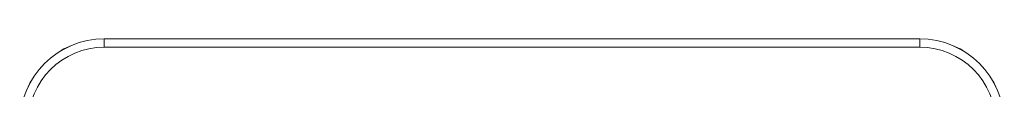
# Model space of a CAD drawing. Units: millimetres. Extents: x 200 to 17657, y 143 to 11879.
# Drawn here: x 6278 to 6627, y 3283 to 3301 of the extents above; entities that cross this region are included whole.
import ezdxf

# ---------------------------------------------------------------- set-up
doc = ezdxf.new("R2010")
doc.units = ezdxf.units.MM
doc.header["$LTSCALE"] = 50

msp = doc.modelspace()

# ---------------------------------------------------------------- linework, layer by layer
at = {"color": 7, "linetype": 'Continuous', "lineweight": 18}
for p, q in [((6308.32, 3301.31), (6308.32, 3301.36)), ((6308.32, 3301.36), (6597.32, 3301.36)), ((6308.32, 3298.36), (6308.32, 3301.31)), ((6308.32, 3301.31), (6597.32, 3301.31)), ((6597.32, 3298.36), (6308.32, 3298.36)), ((6597.32, 3301.31), (6597.32, 3301.36)), ((6597.32, 3298.36), (6597.32, 3301.31))]:
    msp.add_line(p, q, dxfattribs=at)
for centre, radius, start, end in [((6308.32, 3271.36), 30, 90, 180), ((6308.32, 3271.36), 29.96, 90, 180), ((6308.32, 3271.36), 27, 90, 180), ((6597.32, 3271.36), 30, 0, 90), ((6597.32, 3271.36), 29.96, 0, 90), ((6597.32, 3271.36), 27, 0, 90)]:
    msp.add_arc(centre, radius, start, end, dxfattribs=at)

doc.saveas('drawing.dxf')
